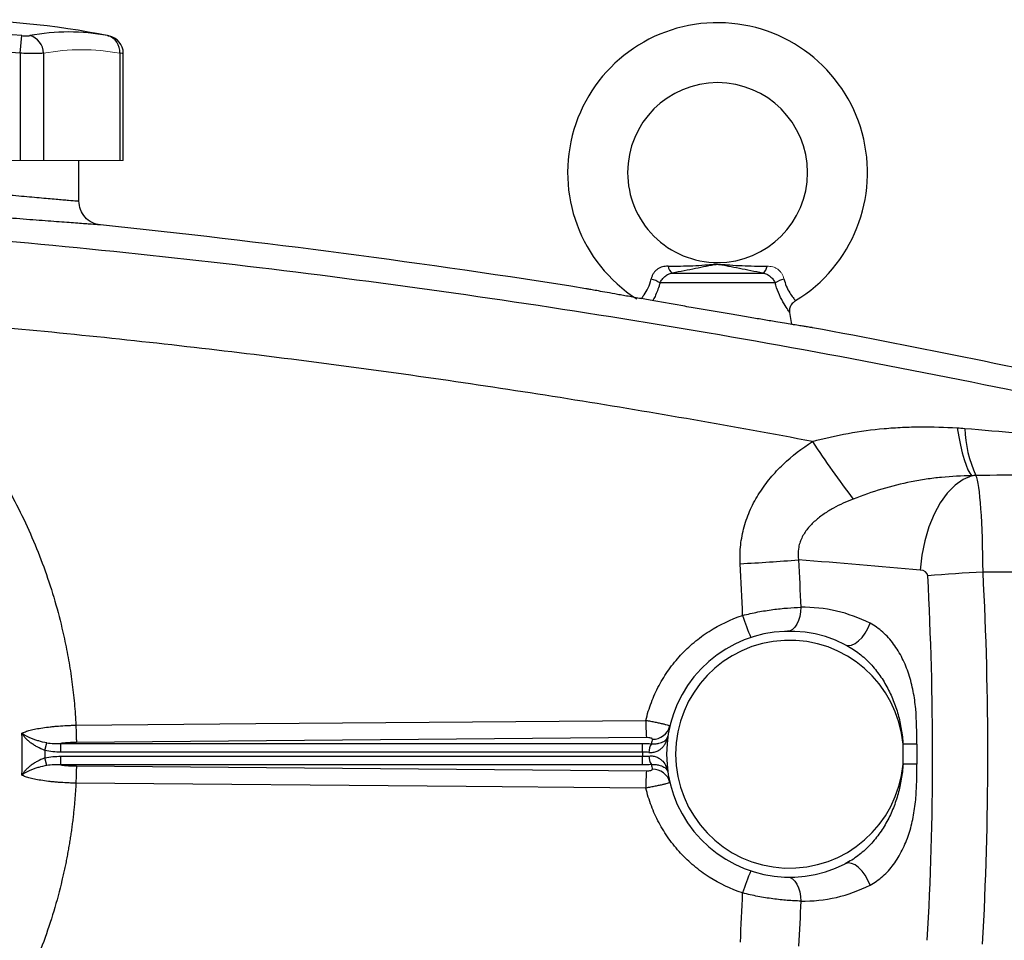
# Model space of a CAD drawing. Units: inches. Extents: x -53.1 to 43.7, y -21 to 30.9.
# Drawn here: x -44.8 to -38.3, y 3.8 to 9.9 of the extents above; entities that cross this region are included whole.
import ezdxf

# ---------------------------------------------------------------- set-up
doc = ezdxf.new("R2010")
doc.units = ezdxf.units.IN
doc.header["$MEASUREMENT"] = 0

msp = doc.modelspace()

# ---------------------------------------------------------------- linework, layer by layer
at = {"color": 7, "linetype": 'Continuous', "lineweight": 25}
for p, q in [((-44.807, 9.6536), (-44.7961, 9.7695)), ((-44.807, 9.6536), (-44.807, 8.9489)), ((-44.6535, 9.6536), (-44.6535, 8.9489)), ((-44.1535, 9.6536), (-44.1535, 8.9489)), ((-44.1297, 8.9489), (-44.1297, 9.6523)), ((-44.4212, 8.6832), (-44.4212, 8.9489)), ((-40.5253, 8.2108), (-39.9313, 8.2108)), ((-39.8509, 8.1463), (-40.6057, 8.1463)), ((-39.7406, 7.8733), (-39.7535, 7.9505)), ((-36.3306, 6.2469), (-38.4854, 6.2469)), ((-44.645, 5.076), (-44.6317, 5.1257)), ((-44.5403, 5.065), (-44.5403, 5.1221)), ((-44.5403, 5.1221), (-40.7203, 5.1221)), ((-40.6954, 5.1604), (-44.437, 5.1284)), ((-40.7203, 5.065), (-40.7203, 5.1221)), ((-38.92, 5.1167), (-39.0107, 5.1167)), ((-39.0107, 4.9859), (-39.0107, 5.1167)), ((-38.92, 5.1167), (-38.92, 4.9859)), ((-40.7203, 5.065), (-44.5403, 5.065)), ((-44.6317, 4.9768), (-44.645, 5.0266)), ((-44.5403, 4.9805), (-44.5403, 5.0375)), ((-44.5403, 5.0375), (-40.7203, 5.0375)), ((-40.7203, 4.9805), (-44.5403, 4.9805)), ((-40.7203, 4.9805), (-40.7203, 5.0375)), ((-38.92, 4.9859), (-39.0107, 4.9859)), ((-44.437, 4.9741), (-40.6954, 4.9422))]:
    msp.add_line(p, q, dxfattribs=at)
at = {"color": 144, "linetype": 'Continuous', "lineweight": 18}
for p, q in [((-45.8071, 8.9489), (-44.807, 8.9489)), ((-44.807, 8.9489), (-44.6535, 8.9489)), ((-44.6535, 8.9489), (-44.1535, 8.9489)), ((-44.1535, 8.9489), (-44.1297, 8.9489))]:
    msp.add_line(p, q, dxfattribs=at)
at = {"color": 7, "linetype": 'Continuous', "lineweight": 25, "flags": 128}
for points in [[(-38.6554, 7.1943), (-38.645, 7.135), (-38.6338, 7.0802), (-38.622, 7.0306), (-38.6097, 6.9868), (-38.597, 6.9494), (-38.5842, 6.9189), (-38.5714, 6.8955), (-38.5587, 6.8797)], [(-38.5587, 6.8797), (-38.6148, 6.8557), (-38.669, 6.8173), (-38.7199, 6.7654), (-38.7663, 6.7014), (-38.8071, 6.6267), (-38.8413, 6.5432), (-38.8681, 6.4529), (-38.8868, 6.3579), (-38.897, 6.2606)], [(-39.682, 6.0157), (-39.6834, 5.9852), (-39.6881, 5.9558), (-39.6961, 5.9287), (-39.707, 5.9049), (-39.7203, 5.8853), (-39.7357, 5.8707), (-39.7524, 5.8615), (-39.77, 5.8582)], [(-39.3894, 5.7704), (-39.3706, 5.7654), (-39.349, 5.7681), (-39.3258, 5.7782), (-39.3021, 5.7953), (-39.2793, 5.8184), (-39.2585, 5.8463), (-39.2409, 5.8777), (-39.2272, 5.9107)], [(-44.4407, 5.2418), (-44.2046, 5.2438), (-43.2603, 5.2518), (-40.6992, 5.2736)], [(-40.6992, 4.829), (-40.9353, 4.831), (-41.8796, 4.839), (-44.4407, 4.8608)], [(-39.2272, 4.1918), (-39.2409, 4.2249), (-39.2585, 4.2562), (-39.2793, 4.2842), (-39.3021, 4.3073), (-39.3258, 4.3244), (-39.349, 4.3345), (-39.3706, 4.3371), (-39.3894, 4.3322)], [(-39.77, 4.2443), (-39.7524, 4.241), (-39.7357, 4.2319), (-39.7203, 4.2172), (-39.707, 4.1976), (-39.6961, 4.1739), (-39.6881, 4.1468), (-39.6834, 4.1174), (-39.682, 4.0869)]]:
    msp.add_lwpolyline(points, dxfattribs=at)
at = {"color": 7, "linetype": 'Continuous', "lineweight": 25}
for centre, radius, start, end in [((-45.307, 4.3033), 5.5709, 78.80816, 101.19272), ((-40.2283, 8.8702), 0.9843, 301.31581, 237.36458), ((-45.307, 4.3033), 5.4901, 84.66042, 95.33958), ((-44.4884, 8.4104), 1.3829, 79.35534, 100.64466), ((-44.7743, 9.6527), 0.1208, 0.4599, 75.41825), ((-44.2608, 9.6652), 0.108, 353.86206, 75.04681), ((-44.2478, 9.6521), 0.1181, 0.06009, 79.40915), ((-45.307, 4.3033), 5.3737, 84.66042, 95.33958), ((-40.2283, 8.8702), 0.5906, 270.01802, 180), ((-40.2283, 8.8702), 0.5906, 180, 270.01802), ((-40.4891, 8.265), 0.0652, 188.1895, 236.24115), ((-39.9675, 8.265), 0.0652, 303.75885, 351.8105), ((-40.7386, 7.918), 0.2641, 59.78402, 73.66286), ((-39.718, 7.918), 0.2641, 106.33714, 120.21598), ((-37.8308, 7.2109), 0.7746, 181.50368, 205.22517), ((-33.8981, 10.8694), 6.8375, 213.41036, 217.29213), ((-40.81, 20.4301), 14.1468, 272.95958, 274.51346), ((-37.7465, -7.7305), 13.9969, 93.02624, 94.51482), ((-39.6651, 5.0513), 0.9646, 63.00112, 91.0023), ((-39.1163, 6.2354), 0.9857, 196.0645, 205.0748), ((-39.7558, 5.0513), 0.8071, 63.00112, 296.99888), ((-39.7558, 5.0513), 0.748, 5.01457, 354.98543), ((-39.1707, 5.2675), 1.5285, 179.7725, 184.02116), ((-40.6528, 5.2646), 0.1149, 268.25326, 345.95274), ((-40.5741, 5.0649), 0.1044, 148.17105, 180.96872), ((-39.7558, 4.9372), 0.9252, 166.7153, 168.60557), ((-39.7558, 5.0513), 0.9646, 179.18378, 180.81622), ((-40.5741, 5.0377), 0.1044, 179.03128, 211.82895), ((-39.7558, 5.1654), 0.9252, 191.39443, 193.2847), ((-39.1707, 4.835), 1.5285, 175.97884, 180.2275), ((-40.6528, 4.8379), 0.1149, 14.04726, 91.74674), ((-39.1163, 3.8672), 0.9857, 154.9252, 163.9355), ((-39.6651, 5.0513), 0.9646, 268.9977, 296.99888)]:
    msp.add_arc(centre, radius, start, end, dxfattribs=at)
at = {"color": 144, "linetype": 'Continuous', "lineweight": 18}
msp.add_arc((-44.4035, 8.3233), 1.3536, 79.35534, 100.64466, dxfattribs=at)
at = {"color": 7, "linetype": 'Continuous', "lineweight": 25}
for centre, major_axis, ratio, start_param, end_param in [((-38.5412, 6.2215), (0, 0.6693), 0.083475, 4.75036, 6.109859), ((-44.4315, -24.3582), (43.8015, 0), 0.704682, 1.444103, 1.462488), ((-38.9041, 6.2215), (0.0559, 0), 0.704682, 0.037971, 1.444103), ((-82.6182, 5.0513), (43.8015, 0), 0.704682, 6.243584, 6.321157), ((-82.2553, 5.0513), (43.8015, 0), 0.719064, 6.243584, 6.321157)]:
    msp.add_ellipse(centre, major_axis=major_axis, ratio=ratio, start_param=start_param, end_param=end_param, dxfattribs=at)
for points, knots in [([(-44.7961, 9.7695), (-44.7908, 9.769), (-44.7856, 9.7686), (-44.7755, 9.7681), (-44.7705, 9.768), (-44.7614, 9.768), (-44.7572, 9.7681), (-44.7497, 9.7686), (-44.7465, 9.769), (-44.7439, 9.7695)], [0, 0, 0, 0, 0.25, 0.25, 0.5, 0.5, 0.75, 0.75, 1, 1, 1, 1]), ([(-44.6535, 9.6536), (-44.6613, 9.6531), (-44.6707, 9.6528), (-44.6871, 9.6524), (-44.693, 9.6523), (-44.7053, 9.6522), (-44.7117, 9.6521), (-44.7316, 9.6521), (-44.7462, 9.6523), (-44.776, 9.6528), (-44.7914, 9.6531), (-44.807, 9.6536)], [0, 0, 0, 0, 0.25, 0.25, 0.375, 0.375, 0.5, 0.5, 0.75, 0.75, 1, 1, 1, 1]), ([(-46.1929, 8.8625), (-46.1929, 8.8625), (-46.1871, 8.8618), (-46.1701, 8.8598), (-46.1631, 8.859), (-46.1461, 8.857), (-46.1362, 8.8558), (-46.1028, 8.8519), (-46.0755, 8.8487), (-46.0352, 8.844), (-46.0268, 8.843), (-46.0095, 8.841), (-46.0004, 8.84), (-45.9726, 8.8368), (-45.9531, 8.8345), (-45.8918, 8.8275), (-45.8473, 8.8225), (-45.7868, 8.8158), (-45.7744, 8.8144), (-45.7494, 8.8117), (-45.7368, 8.8103), (-45.6985, 8.8061), (-45.6464, 8.8004), (-45.5922, 8.7946), (-45.5507, 8.7902), (-45.5367, 8.7887), (-45.5085, 8.7857), (-45.4943, 8.7842), (-45.423, 8.7768), (-45.3657, 8.7709), (-45.2793, 8.7621), (-45.2504, 8.7592), (-45.2069, 8.7549), (-45.1924, 8.7535), (-45.1637, 8.7506), (-45.1494, 8.7492), (-45.0786, 8.7423), (-45.0234, 8.737), (-44.943, 8.7294), (-44.9165, 8.7269), (-44.8652, 8.7222), (-44.8404, 8.7199), (-44.7683, 8.7133), (-44.7235, 8.7093), (-44.6613, 8.7038), (-44.6417, 8.7021), (-44.6049, 8.6988), (-44.5876, 8.6973), (-44.5554, 8.6946), (-44.5405, 8.6933), (-44.5129, 8.6909), (-44.5003, 8.6899), (-44.4668, 8.687), (-44.4499, 8.6856), (-44.4328, 8.6842), (-44.4285, 8.6838), (-44.4227, 8.6833), (-44.4212, 8.6832), (-44.4212, 8.6832)], [0, 0, 0, 0, 0.0625, 0.0625, 0.09375, 0.09375, 0.125, 0.125, 0.1875, 0.1875, 0.203125, 0.203125, 0.21875, 0.21875, 0.25, 0.25, 0.3125, 0.3125, 0.328125, 0.328125, 0.34375, 0.34375, 0.375, 0.40625, 0.40625, 0.421875, 0.421875, 0.4375, 0.4375, 0.5, 0.5, 0.53125, 0.53125, 0.546875, 0.546875, 0.5625, 0.5625, 0.625, 0.625, 0.65625, 0.65625, 0.6875, 0.6875, 0.75, 0.75, 0.78125, 0.78125, 0.8125, 0.8125, 0.84375, 0.84375, 0.875, 0.875, 0.9375, 0.9375, 0.96875, 0.96875, 1, 1, 1, 1]), ([(-44.28, 8.5266), (-44.28, 8.5266), (-44.2817, 8.5267), (-44.2885, 8.5272), (-44.2936, 8.5275), (-44.3137, 8.529), (-44.3335, 8.5304), (-44.373, 8.5332), (-44.3878, 8.5343), (-44.4202, 8.5366), (-44.4377, 8.5379), (-44.4756, 8.5407), (-44.4958, 8.5422), (-44.5391, 8.5454), (-44.5622, 8.5471), (-44.6352, 8.5526), (-44.6878, 8.5566), (-44.7724, 8.5632), (-44.8016, 8.5655), (-44.8468, 8.569), (-44.8621, 8.5702), (-44.8931, 8.5727), (-44.9087, 8.574), (-44.9874, 8.5803), (-45.0521, 8.5855), (-45.1353, 8.5924), (-45.152, 8.5938), (-45.1858, 8.5967), (-45.2028, 8.5981), (-45.2538, 8.6024), (-45.2878, 8.6053), (-45.3893, 8.614), (-45.4566, 8.6199), (-45.5402, 8.6273), (-45.5569, 8.6288), (-45.5901, 8.6318), (-45.6065, 8.6333), (-45.6552, 8.6377), (-45.7189, 8.6435), (-45.7801, 8.6491), (-45.8251, 8.6533), (-45.8399, 8.6547), (-45.8692, 8.6574), (-45.8838, 8.6588), (-45.9548, 8.6655), (-46.0072, 8.6705), (-46.0793, 8.6775), (-46.1022, 8.6797), (-46.1349, 8.6829), (-46.1455, 8.6839), (-46.1659, 8.6859), (-46.1757, 8.6869), (-46.223, 8.6916), (-46.2551, 8.6948), (-46.2944, 8.6987), (-46.3061, 8.6999), (-46.326, 8.7019), (-46.3343, 8.7027), (-46.3476, 8.7041), (-46.3526, 8.7046), (-46.3593, 8.7052), (-46.361, 8.7054), (-46.361, 8.7054)], [0, 0, 0, 0, 0.03125, 0.03125, 0.0625, 0.0625, 0.125, 0.125, 0.15625, 0.15625, 0.1875, 0.1875, 0.21875, 0.21875, 0.25, 0.25, 0.3125, 0.3125, 0.34375, 0.34375, 0.359375, 0.359375, 0.375, 0.375, 0.4375, 0.4375, 0.453125, 0.453125, 0.46875, 0.46875, 0.5, 0.5, 0.5625, 0.5625, 0.578125, 0.578125, 0.59375, 0.59375, 0.625, 0.65625, 0.65625, 0.671875, 0.671875, 0.6875, 0.6875, 0.75, 0.75, 0.78125, 0.78125, 0.796875, 0.796875, 0.8125, 0.8125, 0.875, 0.875, 0.90625, 0.90625, 0.9375, 0.9375, 0.96875, 0.96875, 1, 1, 1, 1]), ([(-44.28, 8.5266), (-44.2991, 8.5286), (-44.3179, 8.5341), (-44.3522, 8.5516), (-44.3678, 8.5635), (-44.3936, 8.5921), (-44.4038, 8.6088), (-44.4176, 8.6447), (-44.4212, 8.664), (-44.4212, 8.6832)], [0, 0, 0, 0, 0.25, 0.25, 0.5, 0.5, 0.75, 0.75, 1, 1, 1, 1]), ([(-46.5131, 8.5455), (-46.0857, 8.5186), (-45.6586, 8.4871), (-44.8052, 8.4146), (-44.3788, 8.3737), (-43.5273, 8.2825), (-43.1021, 8.2323), (-42.2528, 8.1225), (-41.8286, 8.0629), (-40.5583, 7.8703), (-39.7147, 7.7235), (-38.4539, 7.4756), (-38.0346, 7.3884), (-37.1979, 7.205), (-36.7806, 7.1087), (-36.3644, 7.0079)], [0, 0, 0, 0, 0.125, 0.125, 0.25, 0.25, 0.375, 0.375, 0.5, 0.5, 0.75, 0.75, 0.875, 0.875, 1, 1, 1, 1]), ([(-40.5536, 8.2557), (-40.5598, 8.2557), (-40.566, 8.2553), (-40.5784, 8.2538), (-40.5845, 8.2526), (-40.5964, 8.2493), (-40.6022, 8.2472), (-40.6134, 8.2419), (-40.6188, 8.2386), (-40.6291, 8.2312), (-40.6338, 8.227), (-40.6425, 8.2176), (-40.6465, 8.2124), (-40.6534, 8.2015), (-40.6563, 8.1957), (-40.6611, 8.1839), (-40.663, 8.1777), (-40.6643, 8.1715)], [0, 0, 0, 0, 0.125, 0.125, 0.25, 0.25, 0.375, 0.375, 0.5, 0.5, 0.625, 0.625, 0.75, 0.75, 0.875, 0.875, 1, 1, 1, 1]), ([(-40.6057, 8.1463), (-40.6023, 8.1542), (-40.5979, 8.1617), (-40.5872, 8.1762), (-40.581, 8.1828), (-40.5706, 8.1916), (-40.5669, 8.1943), (-40.5593, 8.1991), (-40.5553, 8.2013), (-40.5431, 8.2069), (-40.5343, 8.2094), (-40.5253, 8.2108)], [0, 0, 0, 0, 0.25, 0.25, 0.5, 0.5, 0.625, 0.625, 0.75, 0.75, 1, 1, 1, 1]), ([(-40.5536, 8.2557), (-40.4981, 8.2557), (-40.444, 8.2565), (-40.3641, 8.2602), (-40.3377, 8.2618), (-40.2982, 8.2647), (-40.285, 8.2658), (-40.2649, 8.2673), (-40.2582, 8.2678), (-40.2443, 8.2686), (-40.2371, 8.2689), (-40.2226, 8.2689), (-40.2154, 8.2687), (-40.2013, 8.268), (-40.1945, 8.2675), (-40.1742, 8.266), (-40.1609, 8.2649), (-40.121, 8.2619), (-40.0944, 8.2603), (-40.0138, 8.2566), (-39.959, 8.2557), (-39.903, 8.2557)], [0, 0, 0, 0, 0.25, 0.25, 0.375, 0.375, 0.4375, 0.4375, 0.46875, 0.46875, 0.5, 0.5, 0.53125, 0.53125, 0.5625, 0.5625, 0.625, 0.625, 0.75, 0.75, 1, 1, 1, 1]), ([(-39.9313, 8.2108), (-39.985, 8.2205), (-40.0363, 8.2304), (-40.1093, 8.2451), (-40.133, 8.2499), (-40.168, 8.257), (-40.1795, 8.2593), (-40.1971, 8.2626), (-40.203, 8.2636), (-40.2125, 8.2649), (-40.2158, 8.2652), (-40.2226, 8.2658), (-40.2263, 8.2659), (-40.2335, 8.2658), (-40.2371, 8.2656), (-40.2438, 8.2649), (-40.247, 8.2645), (-40.2562, 8.2631), (-40.262, 8.2621), (-40.2794, 8.2589), (-40.2908, 8.2566), (-40.3255, 8.2495), (-40.3491, 8.2447), (-40.3975, 8.235), (-40.4222, 8.2301), (-40.4728, 8.2204), (-40.4987, 8.2156), (-40.5253, 8.2108)], [0, 0, 0, 0, 0.25, 0.25, 0.375, 0.375, 0.4375, 0.4375, 0.46875, 0.46875, 0.484375, 0.484375, 0.5, 0.5, 0.515625, 0.515625, 0.53125, 0.53125, 0.5625, 0.5625, 0.625, 0.625, 0.75, 0.75, 0.875, 0.875, 1, 1, 1, 1]), ([(-39.9313, 8.2108), (-39.9223, 8.2094), (-39.9137, 8.207), (-39.8972, 8.1995), (-39.8896, 8.1946), (-39.8792, 8.1858), (-39.8758, 8.1827), (-39.8696, 8.1761), (-39.8668, 8.1726), (-39.8588, 8.1619), (-39.8543, 8.1542), (-39.8509, 8.1463)], [0, 0, 0, 0, 0.25, 0.25, 0.5, 0.5, 0.625, 0.625, 0.75, 0.75, 1, 1, 1, 1]), ([(-39.8465, 7.8908), (-39.8601, 7.893), (-39.8741, 7.8954), (-39.9029, 7.9002), (-39.9178, 7.9026), (-39.9633, 7.9103), (-39.9946, 7.9155), (-40.0592, 7.9264), (-40.0924, 7.932), (-40.1438, 7.9407), (-40.1612, 7.9437), (-40.1959, 7.9496), (-40.2133, 7.9526), (-40.2657, 7.9615), (-40.3008, 7.9676), (-40.3538, 7.9767), (-40.3715, 7.9798), (-40.407, 7.9859), (-40.4248, 7.989), (-40.5125, 8.0043), (-40.5803, 8.0161), (-40.662, 8.0305), (-40.6781, 8.0334), (-40.7095, 8.039), (-40.7249, 8.0417), (-40.7699, 8.0497), (-40.7986, 8.0548), (-40.8395, 8.0621), (-40.8528, 8.0645), (-40.8787, 8.0691), (-40.8912, 8.0714), (-40.9269, 8.0778), (-40.9487, 8.0818), (-40.9883, 8.0889), (-41.006, 8.0921), (-41.037, 8.0977), (-41.0499, 8.1001), (-41.0708, 8.1039), (-41.0787, 8.1053), (-41.0868, 8.1068), (-41.0888, 8.1072), (-41.0908, 8.1075), (-41.0913, 8.1076), (-41.0919, 8.1077), (-41.092, 8.1077), (-41.0921, 8.1078), (-41.0922, 8.1078), (-41.0922, 8.1078)], [0, 0, 0, 0, 0.03125, 0.03125, 0.0625, 0.0625, 0.125, 0.125, 0.1875, 0.1875, 0.21875, 0.21875, 0.25, 0.25, 0.3125, 0.3125, 0.34375, 0.34375, 0.375, 0.375, 0.5, 0.5, 0.53125, 0.53125, 0.5625, 0.5625, 0.625, 0.625, 0.65625, 0.65625, 0.6875, 0.6875, 0.75, 0.75, 0.8125, 0.8125, 0.875, 0.875, 0.9375, 0.9375, 0.96875, 0.96875, 0.984375, 0.984375, 0.992188, 0.992188, 1, 1, 1, 1]), ([(-39.7528, 7.9505), (-39.7535, 7.9549), (-39.7556, 7.9682), (-39.7503, 7.9909), (-39.7372, 8.0145), (-39.7228, 8.0243), (-39.7161, 8.0289)], [0, 0, 0, 0, 0.144018, 0.438571, 0.739782, 1, 1, 1, 1]), ([(-45.8798, 7.933), (-45.8697, 7.9254), (-45.8495, 7.9101), (-45.8195, 7.8869), (-45.7897, 7.8634), (-45.7603, 7.8396), (-45.7311, 7.8155), (-45.7021, 7.7911), (-45.6735, 7.7664), (-45.6451, 7.7415), (-45.617, 7.7162), (-45.5892, 7.6907), (-45.5617, 7.6649), (-45.5344, 7.6388), (-45.5074, 7.6124), (-45.4806, 7.5857), (-45.4542, 7.5588), (-45.428, 7.5315), (-45.4021, 7.504), (-45.3764, 7.4761), (-45.3511, 7.448), (-45.326, 7.4196), (-45.3012, 7.3909), (-45.2397, 7.3183), (-45.1454, 7.199), (-45.0256, 7.0278), (-44.9159, 6.85), (-44.8166, 6.6657), (-44.728, 6.476), (-44.6506, 6.2814), (-44.5848, 6.0827), (-44.5425, 5.9246), (-44.5164, 5.8097), (-44.5019, 5.7393), (-44.4889, 5.6687), (-44.4772, 5.598), (-44.467, 5.5271), (-44.4582, 5.456), (-44.4509, 5.3848), (-44.4449, 5.3134), (-44.4421, 5.2657), (-44.4407, 5.2418)], [0, 0, 0, 0, 0.012057, 0.0241, 0.036131, 0.048152, 0.060164, 0.072167, 0.084164, 0.096156, 0.108143, 0.120128, 0.132112, 0.144096, 0.15608, 0.168068, 0.18006, 0.192056, 0.20406, 0.216071, 0.228092, 0.240123, 0.252167, 0.264223, 0.330681, 0.396899, 0.463098, 0.529502, 0.596082, 0.662416, 0.728728, 0.795241, 0.818084, 0.840884, 0.863649, 0.886388, 0.909109, 0.931822, 0.954536, 0.977259, 1, 1, 1, 1]), ([(-39.6057, 7.1045), (-40.1242, 7.2025), (-40.6439, 7.2933), (-41.6859, 7.4605), (-42.2082, 7.5369), (-43.2543, 7.6751), (-43.7783, 7.7369), (-44.8279, 7.8459), (-45.3536, 7.8932), (-45.8798, 7.933)], [0, 0, 0, 0, 0.25, 0.25, 0.5, 0.5, 0.75, 0.75, 1, 1, 1, 1]), ([(-39.6056, 7.8516), (-39.6056, 7.8516), (-39.6059, 7.8517), (-39.607, 7.8519), (-39.6079, 7.852), (-39.6114, 7.8525), (-39.6149, 7.8531), (-39.6244, 7.8546), (-39.6305, 7.8556), (-39.6452, 7.8579), (-39.6539, 7.8593), (-39.6738, 7.8625), (-39.6852, 7.8643), (-39.7043, 7.8674), (-39.7111, 7.8685), (-39.7252, 7.8708), (-39.7326, 7.872), (-39.7709, 7.8783), (-39.8062, 7.8841), (-39.8465, 7.8908)], [0, 0, 0, 0, 0.0625, 0.0625, 0.125, 0.125, 0.25, 0.25, 0.375, 0.375, 0.5, 0.5, 0.625, 0.625, 0.6875, 0.6875, 0.75, 0.75, 1, 1, 1, 1]), ([(-39.6057, 7.1045), (-39.528, 7.1258), (-39.45, 7.1436), (-39.2931, 7.172), (-39.2142, 7.1825), (-39.0949, 7.1931), (-39.055, 7.1958), (-38.9752, 7.1996), (-38.9352, 7.2006), (-38.8154, 7.2015), (-38.7355, 7.1991), (-38.6554, 7.1943)], [0, 0, 0, 0, 0.25, 0.25, 0.5, 0.5, 0.625, 0.625, 0.75, 0.75, 1, 1, 1, 1]), ([(-40.0796, 6.3021), (-40.0819, 6.3433), (-40.0808, 6.3846), (-40.0719, 6.4656), (-40.0642, 6.5054), (-40.0479, 6.5642), (-40.0417, 6.5836), (-40.0276, 6.6222), (-40.0198, 6.6412), (-39.9945, 6.6969), (-39.975, 6.7325), (-39.9313, 6.8008), (-39.9072, 6.8335), (-39.8546, 6.8964), (-39.8266, 6.9261), (-39.7385, 7.0101), (-39.6743, 7.0598), (-39.6057, 7.1045)], [0, 0, 0, 0, 0.125, 0.125, 0.25, 0.25, 0.3125, 0.3125, 0.375, 0.375, 0.5, 0.5, 0.625, 0.625, 0.75, 0.75, 1, 1, 1, 1]), ([(-38.5587, 6.8797), (-38.6254, 6.8788), (-38.6919, 6.8754), (-38.7915, 6.8657), (-38.8247, 6.8616), (-38.8909, 6.8519), (-38.9239, 6.8463), (-39.0221, 6.8269), (-39.0866, 6.8107), (-39.2136, 6.7725), (-39.2762, 6.7506), (-39.3378, 6.7267)], [0, 0, 0, 0, 0.25, 0.25, 0.375, 0.375, 0.5, 0.5, 0.75, 0.75, 1, 1, 1, 1]), ([(-39.3378, 6.7267), (-39.3824, 6.7094), (-39.4259, 6.6898), (-39.4886, 6.6551), (-39.5091, 6.6426), (-39.5489, 6.6154), (-39.5682, 6.6006), (-39.5954, 6.5765), (-39.6041, 6.5682), (-39.621, 6.5507), (-39.6291, 6.5415), (-39.6443, 6.5224), (-39.6515, 6.5125), (-39.6646, 6.4919), (-39.6706, 6.4811), (-39.681, 6.4591), (-39.6854, 6.4477), (-39.6926, 6.4245), (-39.6954, 6.4124), (-39.7008, 6.3761), (-39.7006, 6.3513), (-39.6968, 6.3271)], [0, 0, 0, 0, 0.25, 0.25, 0.375, 0.375, 0.5, 0.5, 0.5625, 0.5625, 0.625, 0.625, 0.6875, 0.6875, 0.75, 0.75, 0.8125, 0.8125, 0.875, 0.875, 1, 1, 1, 1]), ([(-40.0635, 5.9626), (-40.0468, 5.9669), (-40.03, 5.9709), (-39.9967, 5.9783), (-39.9801, 5.9818), (-39.9304, 5.9913), (-39.8975, 5.9966), (-39.8486, 6.0032), (-39.8324, 6.0051), (-39.8007, 6.0084), (-39.7852, 6.0098), (-39.7395, 6.0134), (-39.7101, 6.0149), (-39.682, 6.0157)], [0, 0, 0, 0, 0.125, 0.125, 0.25, 0.25, 0.5, 0.5, 0.625, 0.625, 0.75, 0.75, 1, 1, 1, 1]), ([(-40.6992, 5.2736), (-40.6896, 5.3137), (-40.6775, 5.3528), (-40.6486, 5.4288), (-40.6318, 5.4658), (-40.603, 5.5197), (-40.5928, 5.5374), (-40.5712, 5.5723), (-40.5598, 5.5895), (-40.5241, 5.6395), (-40.4985, 5.6711), (-40.4434, 5.7307), (-40.4139, 5.7588), (-40.3669, 5.7982), (-40.3507, 5.811), (-40.3176, 5.8353), (-40.3008, 5.8469), (-40.215, 5.9019), (-40.1417, 5.9369), (-40.0635, 5.9626)], [0, 0, 0, 0, 0.125, 0.125, 0.25, 0.25, 0.3125, 0.3125, 0.375, 0.375, 0.5, 0.5, 0.625, 0.625, 0.6875, 0.6875, 0.75, 0.75, 1, 1, 1, 1]), ([(-38.92, 5.1167), (-38.92, 5.1945), (-38.9204, 5.2723), (-38.931, 5.3877), (-38.9362, 5.426), (-38.9473, 5.483), (-38.9515, 5.502), (-38.9611, 5.5395), (-38.9665, 5.5579), (-38.9843, 5.6122), (-38.9984, 5.6472), (-39.0236, 5.6975), (-39.0326, 5.7138), (-39.0517, 5.7452), (-39.0619, 5.7602), (-39.0833, 5.7892), (-39.0946, 5.803), (-39.1185, 5.8294), (-39.131, 5.8418), (-39.1698, 5.8762), (-39.1974, 5.8955), (-39.2272, 5.9107)], [0, 0, 0, 0, 0.25, 0.25, 0.375, 0.375, 0.4375, 0.4375, 0.5, 0.5, 0.625, 0.625, 0.6875, 0.6875, 0.75, 0.75, 0.8125, 0.8125, 0.875, 0.875, 1, 1, 1, 1]), ([(-39.3894, 5.7704), (-39.3604, 5.7556), (-39.3329, 5.7382), (-39.2938, 5.7086), (-39.2811, 5.6982), (-39.2566, 5.6764), (-39.2447, 5.6651), (-39.2105, 5.6297), (-39.1892, 5.6043), (-39.1503, 5.5511), (-39.1327, 5.5233), (-39.1088, 5.4798), (-39.1013, 5.465), (-39.0872, 5.4351), (-39.0806, 5.42), (-39.0622, 5.3743), (-39.0518, 5.3432), (-39.0343, 5.2801), (-39.0273, 5.248), (-39.0165, 5.1828), (-39.0128, 5.1498), (-39.0107, 5.1167)], [0, 0, 0, 0, 0.125, 0.125, 0.1875, 0.1875, 0.25, 0.25, 0.375, 0.375, 0.5, 0.5, 0.5625, 0.5625, 0.625, 0.625, 0.75, 0.75, 0.875, 0.875, 1, 1, 1, 1]), ([(-44.7958, 5.1893), (-44.7892, 5.1927), (-44.7814, 5.196), (-44.7631, 5.2024), (-44.7525, 5.2055), (-44.7294, 5.2115), (-44.7168, 5.2143), (-44.6893, 5.2197), (-44.6744, 5.2223), (-44.6429, 5.2269), (-44.6265, 5.2291), (-44.6007, 5.2319), (-44.5919, 5.2329), (-44.574, 5.2346), (-44.5648, 5.2354), (-44.537, 5.2376), (-44.5181, 5.2388), (-44.4894, 5.2402), (-44.4798, 5.2406), (-44.4604, 5.2413), (-44.4505, 5.2416), (-44.4407, 5.2418)], [0, 0, 0, 0, 0.125, 0.125, 0.25, 0.25, 0.375, 0.375, 0.5, 0.5, 0.625, 0.625, 0.6875, 0.6875, 0.75, 0.75, 0.875, 0.875, 0.9375, 0.9375, 1, 1, 1, 1]), ([(-44.4407, 5.2418), (-44.4406, 5.229), (-44.4404, 5.2162), (-44.44, 5.1919), (-44.4397, 5.1805), (-44.439, 5.1602), (-44.4386, 5.1513), (-44.4378, 5.1371), (-44.4374, 5.1318), (-44.437, 5.1284)], [0, 0, 0, 0, 0.25, 0.25, 0.5, 0.5, 0.75, 0.75, 1, 1, 1, 1]), ([(-40.6992, 5.2736), (-40.6887, 5.2718), (-40.6784, 5.2699), (-40.6581, 5.2661), (-40.648, 5.2641), (-40.6289, 5.2602), (-40.6197, 5.2583), (-40.6023, 5.2545), (-40.5943, 5.2526), (-40.5797, 5.2492), (-40.573, 5.2475), (-40.5616, 5.2445), (-40.5568, 5.2431), (-40.549, 5.2407), (-40.546, 5.2397), (-40.5421, 5.2379), (-40.5412, 5.2373), (-40.5413, 5.2367)], [0, 0, 0, 0, 0.125, 0.125, 0.25, 0.25, 0.375, 0.375, 0.5, 0.5, 0.625, 0.625, 0.75, 0.75, 0.875, 0.875, 1, 1, 1, 1]), ([(-44.6317, 5.1257), (-44.6506, 5.1291), (-44.6685, 5.1333), (-44.6939, 5.1403), (-44.7022, 5.1428), (-44.7179, 5.148), (-44.7254, 5.1507), (-44.7395, 5.1562), (-44.7463, 5.1591), (-44.7588, 5.165), (-44.7646, 5.1679), (-44.7752, 5.1739), (-44.78, 5.1769), (-44.7865, 5.1815), (-44.7886, 5.1831), (-44.7924, 5.1862), (-44.7942, 5.1878), (-44.7958, 5.1893)], [0, 0, 0, 0, 0.25, 0.25, 0.375, 0.375, 0.5, 0.5, 0.625, 0.625, 0.75, 0.75, 0.875, 0.875, 0.9375, 0.9375, 1, 1, 1, 1]), ([(-44.645, 5.076), (-44.6628, 5.0826), (-44.6795, 5.0903), (-44.7032, 5.1033), (-44.7109, 5.1079), (-44.7254, 5.1172), (-44.7322, 5.122), (-44.7452, 5.1318), (-44.7514, 5.1369), (-44.7627, 5.1471), (-44.7679, 5.1522), (-44.7775, 5.1626), (-44.7818, 5.1679), (-44.7876, 5.1759), (-44.7894, 5.1786), (-44.7928, 5.1839), (-44.7944, 5.1866), (-44.7958, 5.1893)], [0, 0, 0, 0, 0.25, 0.25, 0.375, 0.375, 0.5, 0.5, 0.625, 0.625, 0.75, 0.75, 0.875, 0.875, 0.9375, 0.9375, 1, 1, 1, 1]), ([(-40.6785, 5.0631), (-40.6687, 5.0622), (-40.6593, 5.0625), (-40.6413, 5.0654), (-40.633, 5.0679), (-40.6177, 5.0745), (-40.6107, 5.0786), (-40.5984, 5.0877), (-40.5929, 5.0927), (-40.5831, 5.1034), (-40.5787, 5.1092), (-40.5712, 5.1211), (-40.5679, 5.1272), (-40.5623, 5.1397), (-40.56, 5.1461), (-40.5562, 5.1592), (-40.5548, 5.1659), (-40.5538, 5.1727)], [0, 0, 0, 0, 0.125, 0.125, 0.25, 0.25, 0.375, 0.375, 0.5, 0.5, 0.625, 0.625, 0.75, 0.75, 0.875, 0.875, 1, 1, 1, 1]), ([(-40.6628, 5.12), (-40.6534, 5.119), (-40.6446, 5.1189), (-40.6281, 5.1199), (-40.6206, 5.1211), (-40.607, 5.1242), (-40.6009, 5.1261), (-40.59, 5.1305), (-40.5853, 5.133), (-40.5768, 5.1382), (-40.5732, 5.141), (-40.5668, 5.1468), (-40.5642, 5.1499), (-40.5597, 5.1561), (-40.5579, 5.1593), (-40.5552, 5.1658), (-40.5543, 5.1692), (-40.5538, 5.1727)], [0, 0, 0, 0, 0.125, 0.125, 0.25, 0.25, 0.375, 0.375, 0.5, 0.5, 0.625, 0.625, 0.75, 0.75, 0.875, 0.875, 1, 1, 1, 1]), ([(-44.6317, 5.1257), (-44.6166, 5.123), (-44.6014, 5.1219), (-44.5709, 5.1212), (-44.5556, 5.1215), (-44.5403, 5.1221)], [0, 0, 0, 0, 0.5, 0.5, 1, 1, 1, 1]), ([(-44.437, 5.1284), (-44.4549, 5.1283), (-44.4725, 5.1277), (-44.4984, 5.1261), (-44.5069, 5.1254), (-44.5238, 5.1239), (-44.5322, 5.123), (-44.5403, 5.1221)], [0, 0, 0, 0, 0.5, 0.5, 0.75, 0.75, 1, 1, 1, 1]), ([(-40.6563, 5.1498), (-40.656, 5.1512), (-40.6567, 5.1526), (-40.6602, 5.1552), (-40.663, 5.1564), (-40.6703, 5.1584), (-40.6748, 5.1591), (-40.6847, 5.1602), (-40.6901, 5.1604), (-40.6954, 5.1604)], [0, 0, 0, 0, 0.25, 0.25, 0.5, 0.5, 0.75, 0.75, 1, 1, 1, 1]), ([(-44.645, 5.0266), (-44.6628, 5.02), (-44.6795, 5.0122), (-44.7032, 4.9993), (-44.7109, 4.9947), (-44.7254, 4.9854), (-44.7322, 4.9806), (-44.7452, 4.9708), (-44.7514, 4.9657), (-44.7627, 4.9555), (-44.768, 4.9504), (-44.7775, 4.94), (-44.7818, 4.9347), (-44.7876, 4.9267), (-44.7895, 4.924), (-44.7928, 4.9187), (-44.7944, 4.916), (-44.7958, 4.9133)], [0, 0, 0, 0, 0.25, 0.25, 0.375, 0.375, 0.5, 0.5, 0.625, 0.625, 0.75, 0.75, 0.875, 0.875, 0.9375, 0.9375, 1, 1, 1, 1]), ([(-44.5403, 4.9805), (-44.5556, 4.981), (-44.5709, 4.9814), (-44.6014, 4.9806), (-44.6166, 4.9796), (-44.6317, 4.9768)], [0, 0, 0, 0, 0.5, 0.5, 1, 1, 1, 1]), ([(-44.5403, 4.9805), (-44.5322, 4.9795), (-44.5239, 4.9787), (-44.507, 4.9771), (-44.4985, 4.9765), (-44.4726, 4.9749), (-44.455, 4.9743), (-44.437, 4.9741)], [0, 0, 0, 0, 0.25, 0.25, 0.5, 0.5, 1, 1, 1, 1]), ([(-40.6785, 5.0394), (-40.6687, 5.0404), (-40.6593, 5.0401), (-40.6459, 5.0379), (-40.6415, 5.0369), (-40.6331, 5.0345), (-40.6291, 5.033), (-40.6177, 5.0281), (-40.6108, 5.024), (-40.5983, 5.0148), (-40.5928, 5.0098), (-40.5782, 4.9937), (-40.5707, 4.9816), (-40.5623, 4.9628), (-40.56, 4.9564), (-40.5562, 4.9433), (-40.5548, 4.9366), (-40.5538, 4.9299)], [0, 0, 0, 0, 0.125, 0.125, 0.1875, 0.1875, 0.25, 0.25, 0.375, 0.375, 0.5, 0.5, 0.75, 0.75, 0.875, 0.875, 1, 1, 1, 1]), ([(-40.6628, 4.9826), (-40.6534, 4.9836), (-40.6446, 4.9837), (-40.6282, 4.9826), (-40.6206, 4.9815), (-40.607, 4.9784), (-40.6009, 4.9765), (-40.59, 4.972), (-40.5853, 4.9696), (-40.5726, 4.9618), (-40.5664, 4.9558), (-40.5597, 4.9465), (-40.5579, 4.9433), (-40.5552, 4.9367), (-40.5543, 4.9333), (-40.5538, 4.9299)], [0, 0, 0, 0, 0.125, 0.125, 0.25, 0.25, 0.375, 0.375, 0.5, 0.5, 0.75, 0.75, 0.875, 0.875, 1, 1, 1, 1]), ([(-39.0107, 4.9859), (-39.0128, 4.9528), (-39.0165, 4.9198), (-39.0272, 4.855), (-39.0342, 4.823), (-39.0515, 4.7601), (-39.0619, 4.7291), (-39.0802, 4.6834), (-39.0868, 4.6683), (-39.1008, 4.6384), (-39.1084, 4.6236), (-39.1323, 4.5799), (-39.15, 4.5519), (-39.1792, 4.5119), (-39.1893, 4.499), (-39.2105, 4.4737), (-39.2216, 4.4614), (-39.256, 4.4259), (-39.2804, 4.4041), (-39.3325, 4.3647), (-39.3603, 4.347), (-39.3894, 4.3322)], [0, 0, 0, 0, 0.125, 0.125, 0.25, 0.25, 0.375, 0.375, 0.4375, 0.4375, 0.5, 0.5, 0.625, 0.625, 0.6875, 0.6875, 0.75, 0.75, 0.875, 0.875, 1, 1, 1, 1]), ([(-39.2272, 4.1918), (-39.2124, 4.1994), (-39.1979, 4.2081), (-39.17, 4.2275), (-39.1564, 4.2383), (-39.1176, 4.2727), (-39.0941, 4.2988), (-39.0621, 4.342), (-39.0519, 4.3571), (-39.0327, 4.3887), (-39.0237, 4.4049), (-38.9987, 4.4547), (-38.9846, 4.4896), (-38.9667, 4.544), (-38.9613, 4.5626), (-38.9517, 4.5999), (-38.9475, 4.6186), (-38.9364, 4.6753), (-38.9312, 4.7135), (-38.924, 4.7906), (-38.922, 4.8296), (-38.92, 4.9077), (-38.92, 4.9468), (-38.92, 4.9859)], [0, 0, 0, 0, 0.0625, 0.0625, 0.125, 0.125, 0.25, 0.25, 0.3125, 0.3125, 0.375, 0.375, 0.5, 0.5, 0.5625, 0.5625, 0.625, 0.625, 0.75, 0.75, 0.875, 0.875, 1, 1, 1, 1]), ([(-44.6317, 4.9768), (-44.6506, 4.9735), (-44.6685, 4.9693), (-44.6939, 4.9623), (-44.7022, 4.9598), (-44.7179, 4.9546), (-44.7254, 4.9519), (-44.7396, 4.9463), (-44.7463, 4.9435), (-44.7588, 4.9376), (-44.7646, 4.9347), (-44.7752, 4.9287), (-44.7801, 4.9257), (-44.7866, 4.9211), (-44.7886, 4.9195), (-44.7924, 4.9164), (-44.7942, 4.9148), (-44.7958, 4.9133)], [0, 0, 0, 0, 0.25, 0.25, 0.375, 0.375, 0.5, 0.5, 0.625, 0.625, 0.75, 0.75, 0.875, 0.875, 0.9375, 0.9375, 1, 1, 1, 1]), ([(-44.4408, 4.8608), (-44.4456, 4.8609), (-44.4506, 4.861), (-44.4604, 4.8613), (-44.4653, 4.8614), (-44.4798, 4.862), (-44.4895, 4.8624), (-44.5182, 4.8638), (-44.537, 4.865), (-44.5648, 4.8672), (-44.574, 4.868), (-44.592, 4.8697), (-44.6007, 4.8706), (-44.6265, 4.8735), (-44.643, 4.8757), (-44.6744, 4.8803), (-44.6894, 4.8829), (-44.7168, 4.8883), (-44.7295, 4.8911), (-44.7526, 4.8971), (-44.7631, 4.9002), (-44.7814, 4.9066), (-44.7893, 4.9099), (-44.7958, 4.9133)], [0, 0, 0, 0, 0.03125, 0.03125, 0.0625, 0.0625, 0.125, 0.125, 0.25, 0.25, 0.3125, 0.3125, 0.375, 0.375, 0.5, 0.5, 0.625, 0.625, 0.75, 0.75, 0.875, 0.875, 1, 1, 1, 1]), ([(-44.437, 4.9741), (-44.4374, 4.9708), (-44.4378, 4.9655), (-44.4386, 4.9512), (-44.439, 4.9424), (-44.4397, 4.9221), (-44.44, 4.9106), (-44.4405, 4.8864), (-44.4406, 4.8736), (-44.4407, 4.8608)], [0, 0, 0, 0, 0.25, 0.25, 0.5, 0.5, 0.75, 0.75, 1, 1, 1, 1]), ([(-40.6954, 4.9422), (-40.6901, 4.9422), (-40.6847, 4.9424), (-40.6748, 4.9434), (-40.6703, 4.9442), (-40.663, 4.9462), (-40.6602, 4.9474), (-40.6567, 4.95), (-40.656, 4.9514), (-40.6563, 4.9528)], [0, 0, 0, 0, 0.25, 0.25, 0.5, 0.5, 0.75, 0.75, 1, 1, 1, 1]), ([(-44.4407, 4.8608), (-44.4414, 4.8481), (-44.4428, 4.8229), (-44.4455, 4.785), (-44.4485, 4.7472), (-44.4519, 4.7095), (-44.4557, 4.6718), (-44.4599, 4.6341), (-44.4645, 4.5965), (-44.4695, 4.559), (-44.4749, 4.5214), (-44.4807, 4.484), (-44.4869, 4.4465), (-44.4935, 4.4092), (-44.5005, 4.3718), (-44.5079, 4.3345), (-44.5157, 4.2973), (-44.5239, 4.2601), (-44.5453, 4.1673), (-44.5847, 4.0201), (-44.6506, 3.8213), (-44.728, 3.6267), (-44.8166, 3.437), (-44.9157, 3.253), (-45.0251, 3.0755), (-45.1446, 2.9047), (-45.2465, 2.7756), (-45.3247, 2.6841), (-45.3753, 2.6274), (-45.4269, 2.5719), (-45.4797, 2.5175), (-45.5335, 2.4643), (-45.5885, 2.4123), (-45.6445, 2.3614), (-45.7016, 2.3116), (-45.7599, 2.2631), (-45.8192, 2.2155), (-45.8596, 2.1849), (-45.8798, 2.1696)], [0, 0, 0, 0, 0.012037, 0.024068, 0.036094, 0.048117, 0.060137, 0.072157, 0.084177, 0.096199, 0.108224, 0.120253, 0.132288, 0.14433, 0.156381, 0.168441, 0.180512, 0.192596, 0.204693, 0.271216, 0.337543, 0.403895, 0.470497, 0.536752, 0.602808, 0.668886, 0.735206, 0.759357, 0.78346, 0.807526, 0.831566, 0.85559, 0.879608, 0.903633, 0.927673, 0.951741, 0.975846, 1, 1, 1, 1]), ([(-40.5413, 4.8658), (-40.5412, 4.8653), (-40.5421, 4.8646), (-40.546, 4.8629), (-40.549, 4.8618), (-40.5568, 4.8594), (-40.5616, 4.8581), (-40.573, 4.8551), (-40.5797, 4.8534), (-40.5943, 4.8499), (-40.6023, 4.8481), (-40.6197, 4.8443), (-40.6289, 4.8424), (-40.648, 4.8385), (-40.6581, 4.8365), (-40.6784, 4.8327), (-40.6887, 4.8308), (-40.6992, 4.829)], [0, 0, 0, 0, 0.125, 0.125, 0.25, 0.25, 0.375, 0.375, 0.5, 0.5, 0.625, 0.625, 0.75, 0.75, 0.875, 0.875, 1, 1, 1, 1]), ([(-40.0635, 4.14), (-40.1417, 4.1657), (-40.215, 4.2007), (-40.3008, 4.2557), (-40.3176, 4.2673), (-40.3507, 4.2916), (-40.3669, 4.3043), (-40.4139, 4.3438), (-40.4434, 4.3719), (-40.4985, 4.4315), (-40.5241, 4.4631), (-40.5598, 4.5131), (-40.5712, 4.5303), (-40.5928, 4.5652), (-40.603, 4.5829), (-40.6318, 4.6368), (-40.6486, 4.6738), (-40.6775, 4.7498), (-40.6896, 4.7889), (-40.6992, 4.829)], [0, 0, 0, 0, 0.25, 0.25, 0.3125, 0.3125, 0.375, 0.375, 0.5, 0.5, 0.625, 0.625, 0.6875, 0.6875, 0.75, 0.75, 0.875, 0.875, 1, 1, 1, 1]), ([(-39.682, 4.0869), (-39.6961, 4.0873), (-39.7105, 4.0878), (-39.74, 4.0894), (-39.755, 4.0904), (-39.8007, 4.094), (-39.8323, 4.0972), (-39.8812, 4.1038), (-39.8978, 4.1062), (-39.9307, 4.1116), (-39.9473, 4.1145), (-39.9969, 4.1241), (-40.0301, 4.1315), (-40.0635, 4.14)], [0, 0, 0, 0, 0.125, 0.125, 0.25, 0.25, 0.5, 0.5, 0.625, 0.625, 0.75, 0.75, 1, 1, 1, 1])]:
    msp.add_open_spline(points, degree=3, knots=knots, dxfattribs=at)
at = {"color": 8, "linetype": 'Continuous', "lineweight": 25}
msp.add_open_spline([(-44.233, 9.7695), (-44.2291, 9.7688), (-44.2266, 9.7683), (-44.2255, 9.7681)], degree=3, dxfattribs=at)
for points, knots in [([(-44.1321, 9.6523), (-44.1315, 9.6523), (-44.1296, 9.6521), (-44.1412, 9.6529), (-44.152, 9.6535), (-44.1535, 9.6536)], [0, 0, 0, 0, 0.270756, 0.903177, 1, 1, 1, 1]), ([(-40.7294, 8.0425), (-40.7253, 8.0476), (-40.7155, 8.0595), (-40.6901, 8.0977), (-40.6718, 8.1399), (-40.6656, 8.166), (-40.6643, 8.1715)], [0, 0, 0, 0, 0.246088, 0.582263, 0.912966, 1, 1, 1, 1]), ([(-40.6057, 8.1463), (-40.6078, 8.139), (-40.6182, 8.1045), (-40.6361, 8.0609), (-40.6505, 8.0357), (-40.6543, 8.0292)], [0, 0, 0, 0, 0.164508, 0.784354, 1, 1, 1, 1]), ([(-39.7541, 7.9504), (-39.7538, 7.95), (-39.7524, 7.948), (-39.7572, 7.9548), (-39.77, 7.9729), (-39.7988, 8.0196), (-39.8289, 8.0787), (-39.8439, 8.1247), (-39.8509, 8.1463)], [0, 0, 0, 0, 0.024257, 0.119228, 0.3496, 0.575573, 0.801208, 1, 1, 1, 1]), ([(-39.7923, 8.1715), (-39.7878, 8.1554), (-39.7781, 8.1205), (-39.7539, 8.078), (-39.7304, 8.0456), (-39.7198, 8.0333), (-39.7158, 8.0286), (-39.717, 8.0299), (-39.7172, 8.0302)], [0, 0, 0, 0, 0.187721, 0.406472, 0.635016, 0.875614, 0.975865, 1, 1, 1, 1])]:
    msp.add_open_spline(points, degree=3, knots=knots, dxfattribs=at)
at = {"color": 7, "linetype": 'Continuous', "lineweight": 25}
for points in [[(-41.0922, 8.1078), (-42.1509, 8.2763), (-43.2139, 8.416), (-44.28, 8.5266)], [(-37.4863, 7.4182), (-38.1903, 7.5757), (-38.8969, 7.7202), (-39.6056, 7.8516)], [(-38.6554, 7.1943), (-38.6387, 7.1933), (-38.6219, 7.192), (-38.6052, 7.1906)], [(-38.6052, 7.1906), (-38.4863, 7.1805), (-38.3675, 7.1702), (-38.2489, 7.1595)], [(-38.5316, 6.8808), (-38.5407, 6.8806), (-38.5497, 6.8802), (-38.5587, 6.8797)], [(-38.1654, 6.8855), (-38.2874, 6.884), (-38.4095, 6.8825), (-38.5316, 6.8808)], [(-40.0635, 5.9626), (-40.068, 6.0758), (-40.0734, 6.189), (-40.0796, 6.3021)], [(-39.6968, 6.3271), (-39.6912, 6.2233), (-39.6862, 6.1195), (-39.682, 6.0157)], [(-44.7958, 4.9133), (-44.7918, 5.0053), (-44.7918, 5.0974), (-44.7958, 5.1893)], [(-40.7203, 5.1221), (-40.7008, 5.1221), (-40.6816, 5.1214), (-40.6628, 5.12)], [(-44.645, 5.076), (-44.6449, 5.0595), (-44.6449, 5.0431), (-44.645, 5.0266)], [(-44.5403, 5.065), (-44.5756, 5.065), (-44.6107, 5.0668), (-44.645, 5.076)], [(-40.6785, 5.0631), (-40.6921, 5.0645), (-40.7061, 5.0651), (-40.7203, 5.065)], [(-44.645, 5.0266), (-44.6107, 5.0358), (-44.5756, 5.0375), (-44.5403, 5.0375)], [(-40.7203, 5.0375), (-40.7061, 5.0375), (-40.6921, 5.0381), (-40.6785, 5.0394)], [(-40.6628, 4.9826), (-40.6816, 4.9812), (-40.7008, 4.9805), (-40.7203, 4.9805)], [(-40.0787, 3.8161), (-40.0729, 3.924), (-40.0678, 4.032), (-40.0635, 4.14)], [(-39.682, 4.0869), (-39.686, 3.9884), (-39.6907, 3.8899), (-39.6959, 3.7914)]]:
    msp.add_open_spline(points, degree=3, dxfattribs=at)
at = {"color": 144, "linetype": 'Continuous', "lineweight": 18}
msp.add_open_spline([(-39.7923, 8.1715), (-39.7936, 8.1778), (-39.7955, 8.1839), (-39.8003, 8.1958), (-39.8033, 8.2016), (-39.8101, 8.2125), (-39.814, 8.2176), (-39.8229, 8.227), (-39.8277, 8.2313), (-39.8378, 8.2387), (-39.8432, 8.2418), (-39.8544, 8.2472), (-39.8604, 8.2494), (-39.8783, 8.2543), (-39.8905, 8.2557), (-39.903, 8.2557)], degree=3, knots=[0, 0, 0, 0, 0.125, 0.125, 0.25, 0.25, 0.375, 0.375, 0.5, 0.5, 0.625, 0.625, 0.75, 0.75, 1, 1, 1, 1], dxfattribs=at)

doc.saveas('drawing.dxf')
